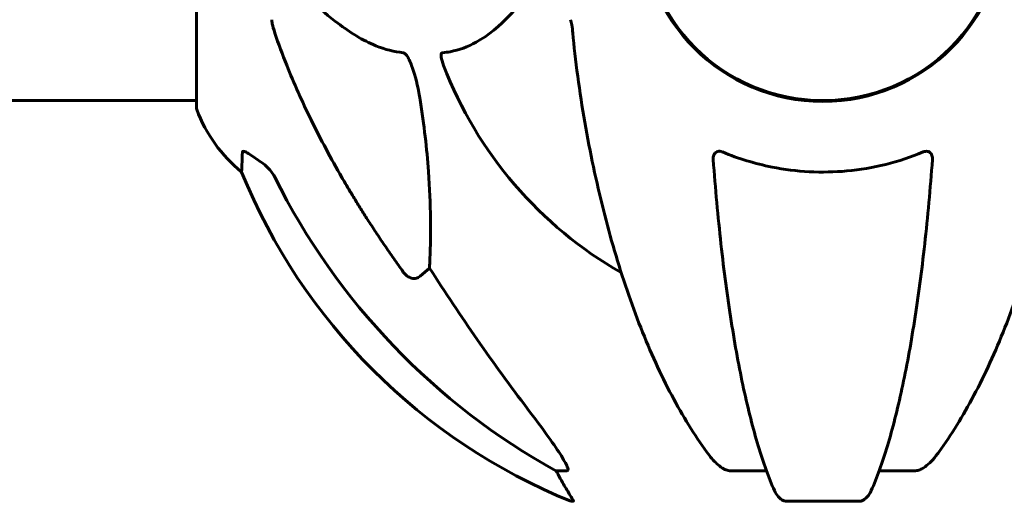
# Model space of a CAD drawing. Units: millimetres. Extents: x 6012 to 13731, y -326 to 12310.
# Drawn here: x 9195 to 9359, y 11301 to 11381 of the extents above; entities that cross this region are included whole.
import ezdxf

# ---------------------------------------------------------------- set-up
doc = ezdxf.new("R2010")
doc.units = ezdxf.units.MM
doc.header["$LTSCALE"] = 50
doc.layers.add('Widoczne (ISO)', color=7, linetype='Continuous', lineweight=60)

msp = doc.modelspace()

# ---------------------------------------------------------------- linework, layer by layer
at = {"layer": 'Widoczne (ISO)'}
for p, q in [((9224.38, 11397.61), (9224.38, 11366.31)), ((9224.38, 11367.46), (8433.57, 11367.46)), ((9263.3, 11339.51), (9261.74, 11338.13)), ((9286.24, 11305.66), (9284.41, 11305.66)), ((9319.56, 11305.66), (9313.65, 11305.66)), ((9344.29, 11305.66), (9338.38, 11305.66)), ((9286.89, 11300.56), (9287.33, 11300.56)), ((9322.95, 11300.56), (9334.99, 11300.56))]:
    msp.add_line(p, q, dxfattribs=at)
msp.add_circle((9328.97, 11397.61), 30.15, dxfattribs=at)
for centre, radius, start, end in [((9328.97, 11397.61), 30.3, 180, 0), ((9328.97, 11397.61), 67.82, 200.9978, 240.2417), ((9225.38, 11366.31), 1, 180, 200.8133), ((9247.81, 11374.83), 25, 200.8133, 230.5544), ((9324.56, 11393.2), 100, 202.1283, 247.8717)]:
    msp.add_arc(centre, radius, start, end, dxfattribs=at)
for centre, major_axis, ratio, start_param, end_param in [((9338.07, 11406.84), (0, -115), 0.981627, 5.18345, 5.787892), ((9519.18, 11537.8), (0, 345), 0.906308, 2.183097, 2.269068), ((9280.41, 11302.76), (0, 5), 0.981627, 5.186181, 5.330784), ((9306.62, 11316.45), (0, -25), 0.981627, 5.186181, 5.24781)]:
    msp.add_ellipse(centre, major_axis=major_axis, ratio=ratio, start_param=start_param, end_param=end_param, dxfattribs=at)
for points, knots in [([(9239.4, 11388.32), (9242.08, 11385.46), (9245.03, 11382.62), (9250.05, 11378.82), (9252.16, 11377.51), (9255.89, 11375.99), (9257.41, 11375.6), (9258.91, 11375.45)], [-3.381637, -3.381637, -3.381637, -3.381637, -2.051466, -2.051466, -1.136841, -1.136841, -0.473976, -0.473976, -0.473976, -0.473976]), ([(9265.49, 11375.45), (9265.91, 11375.49), (9266.32, 11375.55), (9268.27, 11375.91), (9269.7, 11376.44), (9275.19, 11379.45), (9278.55, 11383.57), (9282.16, 11388.32)], [-3.292921, -3.292921, -3.292921, -3.292921, -3.092582, -3.092582, -2.344532, -2.344532, -0.096806, -0.096806, -0.096806, -0.096806]), ([(9236.97, 11380.97), (9236.97, 11380.76), (9237, 11380.54), (9237.13, 11379.88), (9237.28, 11379.37), (9237.48, 11378.74)], [0, 0, 0, 0, 0.0651008, 0.0651008, 0.1767336, 0.1767336, 0.1767336, 0.1767336]), ([(9287.23, 11378.74), (9287.19, 11379.22), (9287.14, 11379.69), (9287.01, 11380.43), (9286.94, 11380.72), (9286.84, 11380.97)], [0, 0, 0, 0, 0.1541752, 0.1541752, 0.2866473, 0.2866473, 0.2866473, 0.2866473]), ([(9248.67, 11354.63), (9246.86, 11357.77), (9245.14, 11360.98), (9242.07, 11367.23), (9240.7, 11370.27), (9238.75, 11375.14), (9238.08, 11376.93), (9237.48, 11378.74)], [-2.923859, -2.923859, -2.923859, -2.923859, -1.830403, -1.830403, -0.841646, -0.841646, -0.273627, -0.273627, -0.273627, -0.273627]), ([(9258.91, 11375.45), (9258.91, 11375.45), (9258.92, 11375.45), (9258.98, 11375.44), (9259.03, 11375.42), (9259.14, 11375.35), (9259.19, 11375.31), (9259.34, 11375.17), (9259.42, 11375.07), (9259.65, 11374.76), (9259.79, 11374.51), (9260.06, 11373.96), (9260.2, 11373.62), (9260.32, 11373.3), (9260.76, 11372.16), (9261.19, 11370.62), (9261.61, 11368.39), (9261.67, 11367.99), (9261.74, 11367.6)], [3.5334714, 3.5334714, 3.5334714, 3.5334714, 3.5360525, 3.5360525, 3.5562458, 3.5562458, 3.5793269, 3.5793269, 3.6167663, 3.6167663, 3.6956214, 3.6956214, 3.804605, 3.804605, 3.804605, 4.1935737, 4.1935737, 4.2774028, 4.2774028, 4.2774028, 4.2774028]), ([(9265.65, 11373.3), (9265.44, 11373.87), (9265.3, 11374.35), (9265.23, 11374.86), (9265.22, 11375.02), (9265.26, 11375.23), (9265.28, 11375.3), (9265.36, 11375.39), (9265.39, 11375.42), (9265.46, 11375.44), (9265.47, 11375.44), (9265.49, 11375.45)], [4.692072, 4.692072, 4.692072, 4.692072, 4.8854145, 4.8854145, 4.96663, 4.96663, 5.010038, 5.010038, 5.039388, 5.039388, 5.0498949, 5.0498949, 5.0498949, 5.0498949]), ([(9288.04, 11371.51), (9288.76, 11366.34), (9289.64, 11361.27), (9291.71, 11351.51), (9292.88, 11346.83), (9295.51, 11337.88), (9296.98, 11333.59), (9300.17, 11325.52), (9301.9, 11321.74), (9305.58, 11314.79), (9307.53, 11311.63), (9309.59, 11308.77)], [3.005579, 3.005579, 3.005579, 3.005579, 4.598334, 4.598334, 6.191088, 6.191088, 7.783843, 7.783843, 9.376598, 9.376598, 10.969353, 10.969353, 10.969353, 10.969353]), ([(9348.35, 11308.77), (9350.42, 11311.63), (9352.36, 11314.79), (9356.04, 11321.74), (9357.77, 11325.52), (9360.97, 11333.59), (9362.43, 11337.88), (9365.06, 11346.83), (9366.24, 11351.51), (9368.3, 11361.27), (9369.19, 11366.34), (9369.91, 11371.51)], [1.258461, 1.258461, 1.258461, 1.258461, 2.851216, 2.851216, 4.443971, 4.443971, 6.036726, 6.036726, 7.629481, 7.629481, 9.222236, 9.222236, 9.222236, 9.222236]), ([(9261.74, 11367.6), (9262.4, 11363.39), (9262.86, 11359.38), (9263.54, 11350.05), (9263.55, 11345.11), (9263.36, 11340.57), (9263.33, 11340.03), (9263.3, 11339.51)], [-5.840535, -5.840535, -5.840535, -5.840535, -4.312486, -4.312486, -2.041879, -2.041879, -1.725443, -1.725443, -1.725443, -1.725443]), ([(9231.93, 11355.53), (9231.93, 11355.53), (9231.93, 11355.59), (9231.95, 11356.12), (9232, 11357.19), (9232.07, 11358.88)], [-2.116017, -2.116017, -2.116017, -2.116017, -1.713368, -1.713368, -0.390285, -0.390285, -0.390285, -0.390285]), ([(9232.07, 11358.88), (9232.08, 11358.93), (9232.1, 11358.97), (9232.18, 11359), (9232.23, 11359), (9232.38, 11358.97), (9232.48, 11358.94), (9232.74, 11358.81), (9232.92, 11358.71), (9233.39, 11358.43), (9233.72, 11358.21), (9234.46, 11357.7), (9234.84, 11357.43), (9235.2, 11357.16)], [0, 0, 0, 0, 0.0405527, 0.0405527, 0.0770027, 0.0770027, 0.1196644, 0.1196644, 0.1860906, 0.1860906, 0.2931262, 0.2931262, 0.4025768, 0.4025768, 0.4025768, 0.4025768]), ([(9310.67, 11357.6), (9310.65, 11357.88), (9310.69, 11358.14), (9310.85, 11358.55), (9310.96, 11358.71), (9311.2, 11358.89), (9311.32, 11358.95), (9311.56, 11359), (9311.67, 11359.01), (9311.85, 11358.99), (9311.92, 11358.97), (9312.07, 11358.94), (9312.14, 11358.91), (9312.21, 11358.88)], [0.0768427, 0.0768427, 0.0768427, 0.0768427, 0.2316755, 0.2316755, 0.3642878, 0.3642878, 0.4481993, 0.4481993, 0.5091909, 0.5091909, 0.5443069, 0.5443069, 0.5810898, 0.5810898, 0.5810898, 0.5810898]), ([(9312.21, 11358.88), (9314.88, 11357.77), (9317.65, 11356.93), (9324.6, 11355.55), (9328.81, 11355.33), (9337.38, 11356.12), (9341.67, 11357.19), (9345.73, 11358.88)], [-3.839757, -3.839757, -3.839757, -3.839757, -2.971401, -2.971401, -1.713368, -1.713368, -0.390285, -0.390285, -0.390285, -0.390285]), ([(9345.73, 11358.88), (9345.86, 11358.93), (9345.98, 11358.97), (9346.22, 11359), (9346.33, 11359), (9346.55, 11358.97), (9346.65, 11358.94), (9346.86, 11358.81), (9346.97, 11358.71), (9347.16, 11358.43), (9347.24, 11358.21), (9347.28, 11357.84), (9347.28, 11357.72), (9347.27, 11357.6)], [0, 0, 0, 0, 0.0405527, 0.0405527, 0.0770027, 0.0770027, 0.1196644, 0.1196644, 0.1860906, 0.1860906, 0.2931262, 0.2931262, 0.3428011, 0.3428011, 0.3428011, 0.3428011]), ([(9237.48, 11354.65), (9237.25, 11355.1), (9236.96, 11355.53), (9236.3, 11356.3), (9235.93, 11356.65), (9235.52, 11356.94)], [0, 0, 0, 0, 0.1541921, 0.1541921, 0.3066562, 0.3066562, 0.3066562, 0.3066562]), ([(9310.67, 11357.6), (9310.85, 11355.18), (9311.05, 11352.79), (9311.48, 11348.09), (9311.72, 11345.78), (9312.22, 11341.26), (9312.49, 11339.05), (9313.06, 11334.75), (9313.36, 11332.66), (9314, 11328.61), (9314.33, 11326.67), (9315.02, 11322.91), (9315.38, 11321.1), (9316.13, 11317.62), (9316.53, 11315.95), (9317.33, 11312.77), (9317.75, 11311.26), (9318.61, 11308.41), (9319.05, 11307.07), (9319.95, 11304.58), (9320.42, 11303.42), (9320.89, 11302.35)], [0.432042, 0.432042, 0.432042, 0.432042, 1.206157, 1.206157, 1.980271, 1.980271, 2.754386, 2.754386, 3.5285, 3.5285, 4.302615, 4.302615, 5.07673, 5.07673, 5.850844, 5.850844, 6.624959, 6.624959, 7.399073, 7.399073, 8.173188, 8.173188, 8.173188, 8.173188]), ([(9337.06, 11302.35), (9337.53, 11303.42), (9337.99, 11304.58), (9338.9, 11307.07), (9339.34, 11308.41), (9340.2, 11311.26), (9340.61, 11312.77), (9341.42, 11315.95), (9341.81, 11317.62), (9342.56, 11321.1), (9342.92, 11322.91), (9343.62, 11326.67), (9343.95, 11328.61), (9344.58, 11332.66), (9344.88, 11334.75), (9345.46, 11339.05), (9345.73, 11341.26), (9346.23, 11345.78), (9346.47, 11348.09), (9346.9, 11352.79), (9347.1, 11355.18), (9347.27, 11357.6)], [0.757825, 0.757825, 0.757825, 0.757825, 1.53194, 1.53194, 2.306055, 2.306055, 3.08017, 3.08017, 3.854285, 3.854285, 4.6284, 4.6284, 5.402516, 5.402516, 6.176631, 6.176631, 6.950746, 6.950746, 7.724861, 7.724861, 8.498976, 8.498976, 8.498976, 8.498976]), ([(9261.74, 11338.13), (9261.74, 11338.13), (9261.74, 11338.13), (9261.56, 11337.98), (9261.32, 11337.85), (9260.87, 11337.74), (9260.57, 11337.75), (9260.32, 11337.81), (9260.07, 11337.88), (9259.79, 11338.01), (9259.34, 11338.33), (9259.09, 11338.59), (9258.91, 11338.84), (9258.91, 11338.84), (9258.91, 11338.84)], [1.1896084, 1.1896084, 1.1896084, 1.1896084, 1.1897137, 1.1897137, 1.2625955, 1.2625955, 1.3451697, 1.3451697, 1.3451697, 1.4294982, 1.4294982, 1.5235044, 1.5235044, 1.5244962, 1.5244962, 1.5244962, 1.5244962]), ([(9279.68, 11316), (9282.08, 11312.84), (9283.93, 11310.28), (9285.7, 11307.53), (9286.1, 11306.82), (9286.34, 11306.26), (9286.36, 11306.19), (9286.39, 11306.12)], [0, 0, 0, 0, 1.237629, 1.237629, 1.877414, 1.877414, 1.97501, 1.97501, 1.97501, 1.97501]), ([(9312.22, 11306.12), (9311.88, 11306.33), (9311.57, 11306.58), (9310.74, 11307.33), (9310.17, 11307.97), (9309.59, 11308.77)], [0.1601511, 0.1601511, 0.1601511, 0.1601511, 0.2789651, 0.2789651, 0.5122097, 0.5122097, 0.5122097, 0.5122097]), ([(9348.35, 11308.77), (9348.28, 11308.67), (9348.2, 11308.57), (9347.42, 11307.53), (9346.72, 11306.82), (9345.95, 11306.26), (9345.84, 11306.19), (9345.73, 11306.12)], [1.1698405, 1.1698405, 1.1698405, 1.1698405, 1.2376287, 1.2376287, 1.8774143, 1.8774143, 1.9750102, 1.9750102, 1.9750102, 1.9750102]), ([(9286.24, 11305.66), (9286.33, 11305.66), (9286.39, 11305.7), (9286.44, 11305.85), (9286.44, 11305.95), (9286.4, 11306.09), (9286.39, 11306.1), (9286.39, 11306.12)], [-0.6576908, -0.6576908, -0.6576908, -0.6576908, -0.5826884, -0.5826884, -0.5093339, -0.5093339, -0.502027, -0.502027, -0.502027, -0.502027]), ([(9312.22, 11306.12), (9312.35, 11306.03), (9312.48, 11305.96), (9312.87, 11305.78), (9313.13, 11305.71), (9313.47, 11305.66), (9313.56, 11305.66), (9313.65, 11305.66)], [-0.1558142, -0.1558142, -0.1558142, -0.1558142, -0.1088397, -0.1088397, -0.0285546, -0.0285546, 0, 0, 0, 0]), ([(9344.29, 11305.66), (9344.53, 11305.66), (9344.77, 11305.7), (9345.24, 11305.85), (9345.46, 11305.95), (9345.69, 11306.09), (9345.71, 11306.1), (9345.73, 11306.12)], [-0.6576908, -0.6576908, -0.6576908, -0.6576908, -0.5826884, -0.5826884, -0.5093339, -0.5093339, -0.502027, -0.502027, -0.502027, -0.502027]), ([(9285.51, 11303.69), (9285.91, 11303.02), (9286.3, 11302.36), (9286.87, 11301.44), (9287.07, 11301.12), (9287.26, 11300.8), (9287.3, 11300.71), (9287.34, 11300.62), (9287.34, 11300.6), (9287.34, 11300.57), (9287.34, 11300.56), (9287.33, 11300.56)], [0, 0, 0, 0, 0.2355522, 0.2355522, 0.4078692, 0.4078692, 0.4868555, 0.4868555, 0.5223203, 0.5223203, 0.5562282, 0.5562282, 0.5562282, 0.5562282]), ([(9322.95, 11300.56), (9322.82, 11300.56), (9322.69, 11300.58), (9322.4, 11300.67), (9322.25, 11300.74), (9321.91, 11300.96), (9321.71, 11301.14), (9321.28, 11301.63), (9321.06, 11301.97), (9320.89, 11302.35)], [0, 0, 0, 0, 0.0396836, 0.0396836, 0.0905188, 0.0905188, 0.1673316, 0.1673316, 0.2678087, 0.2678087, 0.2678087, 0.2678087]), ([(9337.06, 11302.35), (9336.97, 11302.17), (9336.88, 11302), (9336.54, 11301.44), (9336.25, 11301.12), (9335.8, 11300.8), (9335.64, 11300.71), (9335.39, 11300.62), (9335.31, 11300.6), (9335.15, 11300.57), (9335.07, 11300.56), (9334.99, 11300.56)], [0.1632559, 0.1632559, 0.1632559, 0.1632559, 0.2355522, 0.2355522, 0.4078692, 0.4078692, 0.4868555, 0.4868555, 0.5223203, 0.5223203, 0.5562282, 0.5562282, 0.5562282, 0.5562282])]:
    msp.add_open_spline(points, degree=3, knots=knots, dxfattribs=at)
for points in [[(9287.23, 11378.74), (9287.42, 11376.58), (9287.67, 11374.16), (9288.04, 11371.51)], [(9235.2, 11357.16), (9235.31, 11357.09), (9235.41, 11357.01), (9235.52, 11356.94)]]:
    msp.add_open_spline(points, degree=3, dxfattribs=at)
msp.add_rational_spline([(9258.91, 11338.84), (9253, 11347.14), (9248.67, 11354.63)], [1.00282554047, 1.01452967166, 1.01823794294], degree=2, dxfattribs=at)

doc.saveas('drawing.dxf')
